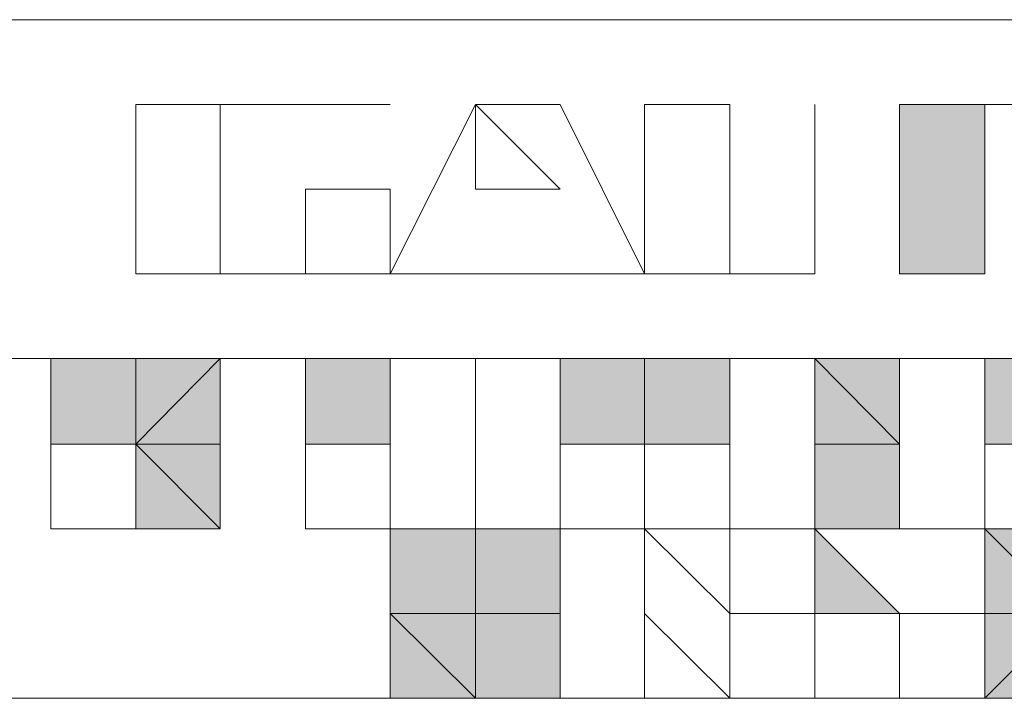
# Model space of a CAD drawing. Extents: x 25 to 530, y 453 to 906.
# Drawn here: x 145 to 148, y 654 to 656 of the extents above; entities that cross this region are included whole.
import ezdxf

# ---------------------------------------------------------------- set-up
doc = ezdxf.new("R2010")
doc.units = 0
doc.header["$MEASUREMENT"] = 0
doc.layers.add('レイヤー 1', color=7, linetype='Continuous', lineweight=0)

msp = doc.modelspace()

# ---------------------------------------------------------------- hatches: boundary and pattern name
at = {"layer": 'レイヤー 1', "true_color": 0x1d1916, "transparency": 33554687}
h = msp.add_hatch(color=250, dxfattribs=at)
h.dxf.hatch_style = 2
h.paths.add_polyline_path([(151.1165, 656.3087), (143.8531, 656.3087)])
h = msp.add_hatch(color=250, dxfattribs=at)
h.dxf.hatch_style = 2
h.paths.add_polyline_path([(151.4053, 656.3087), (143.8531, 656.3087)])
h = msp.add_hatch(color=250, dxfattribs=at)
h.dxf.hatch_style = 2
h.paths.add_polyline_path([(145.016, 656.0186), (145.016, 655.7286), (145.016, 656.0186), (145.3047, 656.0186)])
h = msp.add_hatch(color=250, dxfattribs=at)
h.dxf.hatch_style = 2
h.paths.add_polyline_path([(145.3047, 656.0186), (145.016, 656.0186)])
h = msp.add_hatch(color=250, dxfattribs=at)
h.dxf.hatch_style = 2
h.paths.add_polyline_path([(145.5962, 656.0186), (145.3047, 656.0186)])
h = msp.add_hatch(color=250, dxfattribs=at)
h.dxf.hatch_style = 2
h.paths.add_polyline_path([(145.3047, 656.0186), (145.5962, 656.0186)])
h = msp.add_hatch(color=250, dxfattribs=at)
h.dxf.hatch_style = 2
h.paths.add_polyline_path([(145.3047, 655.7286), (145.3047, 656.0186)])
h = msp.add_hatch(color=250, dxfattribs=at)
h.dxf.hatch_style = 2
h.paths.add_polyline_path([(145.8862, 656.0186), (145.5962, 656.0186)])
h = msp.add_hatch(color=250, dxfattribs=at)
h.dxf.hatch_style = 2
h.paths.add_polyline_path([(145.5962, 656.0186), (145.8862, 656.0186)])
h = msp.add_hatch(color=250, dxfattribs=at)
h.dxf.hatch_style = 2
h.paths.add_polyline_path([(146.1776, 656.0186), (145.8862, 655.4385)])
h = msp.add_hatch(color=250, dxfattribs=at)
h.dxf.hatch_style = 2
h.paths.add_polyline_path([(146.4677, 656.0186), (146.1776, 656.0186)])
h = msp.add_hatch(color=250, dxfattribs=at)
h.dxf.hatch_style = 2
h.paths.add_polyline_path([(146.1776, 656.0186), (146.4677, 655.7286)])
h = msp.add_hatch(color=250, dxfattribs=at)
h.dxf.hatch_style = 2
h.paths.add_polyline_path([(146.1776, 655.7286), (146.1776, 656.0186)])
h = msp.add_hatch(color=250, dxfattribs=at)
h.dxf.hatch_style = 2
h.paths.add_polyline_path([(146.7564, 655.4385), (146.4677, 656.0186)])
h = msp.add_hatch(color=250, dxfattribs=at)
h.dxf.hatch_style = 2
h.paths.add_polyline_path([(147.0477, 656.0186), (146.7564, 656.0186)])
h = msp.add_hatch(color=250, dxfattribs=at)
h.dxf.hatch_style = 2
h.paths.add_polyline_path([(146.7564, 656.0186), (146.7564, 655.7286)])
h = msp.add_hatch(color=250, dxfattribs=at)
h.dxf.hatch_style = 2
h.paths.add_polyline_path([(147.0477, 656.0186), (147.0477, 655.7286)])
h = msp.add_hatch(color=250, dxfattribs=at)
h.dxf.hatch_style = 2
h.paths.add_polyline_path([(147.3392, 656.0186), (147.3392, 655.7286)])
h = msp.add_hatch(color=250, dxfattribs=at)
h.dxf.hatch_style = 2
h.paths.add_polyline_path([(147.3392, 656.0186), (147.3392, 655.7286)])
h = msp.add_hatch(color=250, dxfattribs=at)
h.dxf.hatch_style = 2
h.paths.add_polyline_path([(147.6279, 656.0186), (147.6279, 655.4385), (147.9206, 655.4385), (147.9206, 656.0186), (147.6279, 656.0186), (147.9206, 656.0186)])
h = msp.add_hatch(color=250, dxfattribs=at)
h.dxf.hatch_style = 2
h.paths.add_polyline_path([(148.2107, 656.0186), (147.6279, 656.0186)])
h = msp.add_hatch(color=250, dxfattribs=at)
h.dxf.hatch_style = 2
h.paths.add_polyline_path([(147.9206, 656.0186), (148.2107, 656.0186)])
h = msp.add_hatch(color=250, dxfattribs=at)
h.dxf.hatch_style = 2
h.paths.add_polyline_path([(147.9206, 655.4385), (147.9206, 656.0186)])
h = msp.add_hatch(color=250, dxfattribs=at)
h.dxf.hatch_style = 2
h.paths.add_polyline_path([(145.016, 655.7286), (145.016, 655.4385), (145.3047, 655.4385), (145.016, 655.4385)])
h = msp.add_hatch(color=250, dxfattribs=at)
h.dxf.hatch_style = 2
h.paths.add_polyline_path([(145.3047, 655.4385), (145.3047, 655.7286)])
h = msp.add_hatch(color=250, dxfattribs=at)
h.dxf.hatch_style = 2
h.paths.add_polyline_path([(145.5962, 655.4385), (145.8862, 655.4385), (145.8862, 655.7286), (145.8862, 655.4385)])
h = msp.add_hatch(color=250, dxfattribs=at)
h.dxf.hatch_style = 2
h.paths.add_polyline_path([(145.5962, 655.7286), (145.5962, 655.4385)])
h = msp.add_hatch(color=250, dxfattribs=at)
h.dxf.hatch_style = 2
h.paths.add_polyline_path([(145.8862, 655.7286), (145.5962, 655.7286)])
h = msp.add_hatch(color=250, dxfattribs=at)
h.dxf.hatch_style = 2
h.paths.add_polyline_path([(146.4677, 655.7286), (146.1776, 655.7286)])
h = msp.add_hatch(color=250, dxfattribs=at)
h.dxf.hatch_style = 2
h.paths.add_polyline_path([(146.7564, 655.7286), (146.7564, 655.4385)])
h = msp.add_hatch(color=250, dxfattribs=at)
h.dxf.hatch_style = 2
h.paths.add_polyline_path([(147.0477, 655.4385), (147.0477, 655.7286)])
h = msp.add_hatch(color=250, dxfattribs=at)
h.dxf.hatch_style = 2
h.paths.add_polyline_path([(147.3392, 655.7286), (147.3392, 655.4385)])
h = msp.add_hatch(color=250, dxfattribs=at)
h.dxf.hatch_style = 2
h.paths.add_polyline_path([(147.3392, 655.4385), (147.3392, 655.7286)])
h = msp.add_hatch(color=250, dxfattribs=at)
h.dxf.hatch_style = 2
h.paths.add_polyline_path([(145.016, 655.4385), (145.3047, 655.4385)])
h = msp.add_hatch(color=250, dxfattribs=at)
h.dxf.hatch_style = 2
h.paths.add_polyline_path([(145.3047, 655.4385), (145.5962, 655.4385)])
h = msp.add_hatch(color=250, dxfattribs=at)
h.dxf.hatch_style = 2
h.paths.add_polyline_path([(145.5962, 655.4385), (145.3047, 655.4385)])
h = msp.add_hatch(color=250, dxfattribs=at)
h.dxf.hatch_style = 2
h.paths.add_polyline_path([(145.8862, 655.4385), (146.1776, 655.4385)])
h = msp.add_hatch(color=250, dxfattribs=at)
h.dxf.hatch_style = 2
h.paths.add_polyline_path([(146.1776, 655.4385), (146.4677, 655.4385)])
h = msp.add_hatch(color=250, dxfattribs=at)
h.dxf.hatch_style = 2
h.paths.add_polyline_path([(146.4677, 655.4385), (146.7564, 655.4385)])
h = msp.add_hatch(color=250, dxfattribs=at)
h.dxf.hatch_style = 2
h.paths.add_polyline_path([(146.7564, 655.4385), (147.0477, 655.4385)])
h = msp.add_hatch(color=250, dxfattribs=at)
h.dxf.hatch_style = 2
h.paths.add_polyline_path([(147.3392, 655.4385), (147.0477, 655.4385)])
h = msp.add_hatch(color=250, dxfattribs=at)
h.dxf.hatch_style = 2
h.paths.add_polyline_path([(147.0477, 655.4385), (147.3392, 655.4385)])
h = msp.add_hatch(color=250, dxfattribs=at)
h.dxf.hatch_style = 2
h.paths.add_polyline_path([(147.6279, 655.4385), (147.9206, 655.4385)])
h = msp.add_hatch(color=250, dxfattribs=at)
h.dxf.hatch_style = 2
h.paths.add_polyline_path([(143.8531, 655.1484), (151.1165, 655.1484)])
h = msp.add_hatch(color=250, dxfattribs=at)
h.dxf.hatch_style = 2
h.paths.add_polyline_path([(144.7247, 655.1484), (144.7247, 654.8557)])
h = msp.add_hatch(color=250, dxfattribs=at)
h.dxf.hatch_style = 2
h.paths.add_polyline_path([(145.016, 655.1484), (144.7247, 655.1484)])
h = msp.add_hatch(color=250, dxfattribs=at)
h.dxf.hatch_style = 2
h.paths.add_polyline_path([(144.7247, 654.8557), (145.016, 654.8557), (145.016, 655.1484), (144.7247, 655.1484)])
h = msp.add_hatch(color=250, dxfattribs=at)
h.dxf.hatch_style = 2
h.paths.add_polyline_path([(144.7247, 654.8557), (144.7247, 655.1484)])
h = msp.add_hatch(color=250, dxfattribs=at)
h.dxf.hatch_style = 2
h.paths.add_polyline_path([(144.7247, 654.5657), (144.7247, 655.1484)])
h = msp.add_hatch(color=250, dxfattribs=at)
h.dxf.hatch_style = 2
h.paths.add_polyline_path([(144.7247, 655.1484), (144.7247, 654.5657)])
h = msp.add_hatch(color=250, dxfattribs=at)
h.dxf.hatch_style = 2
h.paths.add_polyline_path([(145.016, 655.1484), (145.016, 654.5657)])
h = msp.add_hatch(color=250, dxfattribs=at)
h.dxf.hatch_style = 2
h.paths.add_polyline_path([(145.3047, 655.1484), (145.016, 655.1484)])
h = msp.add_hatch(color=250, dxfattribs=at)
h.dxf.hatch_style = 2
h.paths.add_polyline_path([(145.3047, 654.8557), (145.3047, 655.1484), (145.016, 655.1484), (145.016, 654.8557)])
h = msp.add_hatch(color=250, dxfattribs=at)
h.dxf.hatch_style = 2
h.paths.add_polyline_path([(145.3047, 655.1484), (145.016, 654.8557), (145.3047, 654.8557)])
h = msp.add_hatch(color=250, dxfattribs=at)
h.dxf.hatch_style = 2
h.paths.add_polyline_path([(145.016, 654.8557), (145.016, 655.1484)])
h = msp.add_hatch(color=250, dxfattribs=at)
h.dxf.hatch_style = 2
h.paths.add_polyline_path([(145.016, 654.8557), (145.016, 655.1484)])
h = msp.add_hatch(color=250, dxfattribs=at)
h.dxf.hatch_style = 2
h.paths.add_polyline_path([(145.016, 654.8557), (145.016, 655.1484)])
h = msp.add_hatch(color=250, dxfattribs=at)
h.dxf.hatch_style = 2
h.paths.add_polyline_path([(145.3047, 654.8557), (145.3047, 655.1484)])
h = msp.add_hatch(color=250, dxfattribs=at)
h.dxf.hatch_style = 2
h.paths.add_polyline_path([(145.5962, 655.1484), (145.5962, 654.8557)])
h = msp.add_hatch(color=250, dxfattribs=at)
h.dxf.hatch_style = 2
h.paths.add_polyline_path([(145.8862, 655.1484), (145.5962, 655.1484), (145.5962, 654.8557), (145.5962, 655.1484)])
h = msp.add_hatch(color=250, dxfattribs=at)
h.dxf.hatch_style = 2
h.paths.add_polyline_path([(145.5962, 654.8557), (145.8862, 654.8557), (145.8862, 655.1484), (145.5962, 655.1484)])
h = msp.add_hatch(color=250, dxfattribs=at)
h.dxf.hatch_style = 2
h.paths.add_polyline_path([(145.8862, 655.1484), (145.8862, 654.5657)])
h = msp.add_hatch(color=250, dxfattribs=at)
h.dxf.hatch_style = 2
h.paths.add_polyline_path([(146.1776, 655.1484), (145.8862, 655.1484)])
h = msp.add_hatch(color=250, dxfattribs=at)
h.dxf.hatch_style = 2
h.paths.add_polyline_path([(145.8862, 655.1484), (145.8862, 654.8557)])
h = msp.add_hatch(color=250, dxfattribs=at)
h.dxf.hatch_style = 2
h.paths.add_polyline_path([(145.8862, 654.8557), (145.8862, 655.1484)])
h = msp.add_hatch(color=250, dxfattribs=at)
h.dxf.hatch_style = 2
h.paths.add_polyline_path([(145.8862, 654.8557), (145.8862, 655.1484)])
h = msp.add_hatch(color=250, dxfattribs=at)
h.dxf.hatch_style = 2
h.paths.add_polyline_path([(146.1776, 654.8557), (146.1776, 655.1484)])
h = msp.add_hatch(color=250, dxfattribs=at)
h.dxf.hatch_style = 2
h.paths.add_polyline_path([(146.1776, 654.8557), (146.1776, 655.1484), (146.1776, 654.8557), (146.1776, 655.1484)])
h = msp.add_hatch(color=250, dxfattribs=at)
h.dxf.hatch_style = 2
h.paths.add_polyline_path([(146.4677, 655.1484), (146.4677, 654.5657)])
h = msp.add_hatch(color=250, dxfattribs=at)
h.dxf.hatch_style = 2
h.paths.add_polyline_path([(146.7564, 655.1484), (146.4677, 655.1484)])
h = msp.add_hatch(color=250, dxfattribs=at)
h.dxf.hatch_style = 2
h.paths.add_polyline_path([(146.4677, 654.8557), (146.7564, 654.8557), (146.7564, 655.1484), (146.4677, 655.1484), (146.4677, 654.8557), (146.4677, 655.1484)])
h = msp.add_hatch(color=250, dxfattribs=at)
h.dxf.hatch_style = 2
h.paths.add_polyline_path([(146.7564, 655.1484), (146.7564, 654.5657)])
h = msp.add_hatch(color=250, dxfattribs=at)
h.dxf.hatch_style = 2
h.paths.add_polyline_path([(147.0477, 655.1484), (146.7564, 655.1484)])
h = msp.add_hatch(color=250, dxfattribs=at)
h.dxf.hatch_style = 2
h.paths.add_polyline_path([(147.0477, 654.8557), (147.0477, 655.1484), (146.7564, 655.1484), (146.7564, 654.8557), (147.0477, 654.8557), (146.7564, 654.8557)])
h = msp.add_hatch(color=250, dxfattribs=at)
h.dxf.hatch_style = 2
h.paths.add_polyline_path([(146.7564, 654.8557), (146.7564, 655.1484)])
h = msp.add_hatch(color=250, dxfattribs=at)
h.dxf.hatch_style = 2
h.paths.add_polyline_path([(147.0477, 655.1484), (147.0477, 654.5657)])
h = msp.add_hatch(color=250, dxfattribs=at)
h.dxf.hatch_style = 2
h.paths.add_polyline_path([(147.3392, 655.1484), (147.0477, 655.1484)])
h = msp.add_hatch(color=250, dxfattribs=at)
h.dxf.hatch_style = 2
h.paths.add_polyline_path([(147.3392, 655.1484), (147.3392, 654.8557), (147.6279, 654.8557)])
h = msp.add_hatch(color=250, dxfattribs=at)
h.dxf.hatch_style = 2
h.paths.add_polyline_path([(147.6279, 655.1484), (147.3392, 655.1484), (147.6279, 654.8557)])
h = msp.add_hatch(color=250, dxfattribs=at)
h.dxf.hatch_style = 2
h.paths.add_polyline_path([(147.3392, 654.8557), (147.3392, 655.1484)])
h = msp.add_hatch(color=250, dxfattribs=at)
h.dxf.hatch_style = 2
h.paths.add_polyline_path([(147.3392, 654.8557), (147.3392, 655.1484), (147.3392, 654.8557), (147.3392, 655.1484)])
h = msp.add_hatch(color=250, dxfattribs=at)
h.dxf.hatch_style = 2
h.paths.add_polyline_path([(147.6279, 654.8557), (147.6279, 655.1484)])
h = msp.add_hatch(color=250, dxfattribs=at)
h.dxf.hatch_style = 2
h.paths.add_polyline_path([(147.6279, 654.8557), (147.6279, 655.1484)])
h = msp.add_hatch(color=250, dxfattribs=at)
h.dxf.hatch_style = 2
h.paths.add_polyline_path([(147.6279, 654.8557), (147.6279, 655.1484)])
h = msp.add_hatch(color=250, dxfattribs=at)
h.dxf.hatch_style = 2
h.paths.add_polyline_path([(147.9206, 655.1484), (147.9206, 654.8557), (147.9206, 654.5657), (147.9206, 654.8557), (147.9206, 655.1484), (147.9206, 654.8557)])
h = msp.add_hatch(color=250, dxfattribs=at)
h.dxf.hatch_style = 2
h.paths.add_polyline_path([(147.9206, 654.8557), (147.9206, 655.1484)])
h = msp.add_hatch(color=250, dxfattribs=at)
h.dxf.hatch_style = 2
h.paths.add_polyline_path([(147.9206, 655.1484), (147.9206, 654.8557)])
h = msp.add_hatch(color=250, dxfattribs=at)
h.dxf.hatch_style = 2
h.paths.add_polyline_path([(148.2107, 655.1484), (147.9206, 655.1484)])
h = msp.add_hatch(color=250, dxfattribs=at)
h.dxf.hatch_style = 2
h.paths.add_polyline_path([(147.9206, 654.8557), (148.2107, 654.8557), (148.2107, 655.1484), (147.9206, 655.1484), (147.9206, 654.8557), (147.9206, 655.1484)])
h = msp.add_hatch(color=250, dxfattribs=at)
h.dxf.hatch_style = 2
h.paths.add_polyline_path([(145.016, 654.8557), (144.7247, 654.8557)])
h = msp.add_hatch(color=250, dxfattribs=at)
h.dxf.hatch_style = 2
h.paths.add_polyline_path([(144.7247, 654.8557), (145.016, 654.8557)])
h = msp.add_hatch(color=250, dxfattribs=at)
h.dxf.hatch_style = 2
h.paths.add_polyline_path([(145.016, 654.8557), (144.7247, 654.8557)])
h = msp.add_hatch(color=250, dxfattribs=at)
h.dxf.hatch_style = 2
h.paths.add_polyline_path([(144.7247, 654.5657), (145.016, 654.5657), (144.7247, 654.5657), (144.7247, 654.8557)])
h = msp.add_hatch(color=250, dxfattribs=at)
h.dxf.hatch_style = 2
h.paths.add_polyline_path([(144.7247, 654.8557), (144.7247, 654.5657)])
h = msp.add_hatch(color=250, dxfattribs=at)
h.dxf.hatch_style = 2
h.paths.add_polyline_path([(145.016, 654.8557), (145.3047, 654.5657), (145.3047, 654.8557)])
h = msp.add_hatch(color=250, dxfattribs=at)
h.dxf.hatch_style = 2
h.paths.add_polyline_path([(145.3047, 654.5657), (145.3047, 654.8557), (145.016, 654.8557), (145.016, 654.5657)])
h = msp.add_hatch(color=250, dxfattribs=at)
h.dxf.hatch_style = 2
h.paths.add_polyline_path([(145.016, 654.5657), (145.016, 654.8557)])
h = msp.add_hatch(color=250, dxfattribs=at)
h.dxf.hatch_style = 2
h.paths.add_polyline_path([(145.016, 654.5657), (145.016, 654.8557)])
h = msp.add_hatch(color=250, dxfattribs=at)
h.dxf.hatch_style = 2
h.paths.add_polyline_path([(145.3047, 654.5657), (145.3047, 654.8557)])
h = msp.add_hatch(color=250, dxfattribs=at)
h.dxf.hatch_style = 2
h.paths.add_polyline_path([(145.5962, 654.8557), (145.5962, 654.5657), (145.8862, 654.5657), (145.5962, 654.5657)])
h = msp.add_hatch(color=250, dxfattribs=at)
h.dxf.hatch_style = 2
h.paths.add_polyline_path([(145.8862, 654.8557), (145.5962, 654.8557)])
h = msp.add_hatch(color=250, dxfattribs=at)
h.dxf.hatch_style = 2
h.paths.add_polyline_path([(145.8862, 654.5657), (145.8862, 654.8557)])
h = msp.add_hatch(color=250, dxfattribs=at)
h.dxf.hatch_style = 2
h.paths.add_polyline_path([(146.1776, 654.5657), (146.1776, 654.8557)])
h = msp.add_hatch(color=250, dxfattribs=at)
h.dxf.hatch_style = 2
h.paths.add_polyline_path([(146.7564, 654.8557), (146.4677, 654.8557)])
h = msp.add_hatch(color=250, dxfattribs=at)
h.dxf.hatch_style = 2
h.paths.add_polyline_path([(146.4677, 654.8557), (146.7564, 654.8557)])
h = msp.add_hatch(color=250, dxfattribs=at)
h.dxf.hatch_style = 2
h.paths.add_polyline_path([(146.7564, 654.8557), (146.4677, 654.8557)])
h = msp.add_hatch(color=250, dxfattribs=at)
h.dxf.hatch_style = 2
h.paths.add_polyline_path([(146.7564, 654.5657), (146.7564, 654.8557)])
h = msp.add_hatch(color=250, dxfattribs=at)
h.dxf.hatch_style = 2
h.paths.add_polyline_path([(147.0477, 654.5657), (147.0477, 654.8557)])
h = msp.add_hatch(color=250, dxfattribs=at)
h.dxf.hatch_style = 2
h.paths.add_polyline_path([(147.3392, 654.8557), (147.3392, 654.5657), (147.6279, 654.5657), (147.6279, 654.8557)])
h = msp.add_hatch(color=250, dxfattribs=at)
h.dxf.hatch_style = 2
h.paths.add_polyline_path([(147.3392, 654.8557), (147.6279, 654.8557)])
h = msp.add_hatch(color=250, dxfattribs=at)
h.dxf.hatch_style = 2
h.paths.add_polyline_path([(147.3392, 654.5657), (147.3392, 654.8557)])
h = msp.add_hatch(color=250, dxfattribs=at)
h.dxf.hatch_style = 2
h.paths.add_polyline_path([(147.6279, 654.5657), (147.6279, 654.8557)])
h = msp.add_hatch(color=250, dxfattribs=at)
h.dxf.hatch_style = 2
h.paths.add_polyline_path([(147.6279, 654.5657), (147.6279, 654.8557)])
h = msp.add_hatch(color=250, dxfattribs=at)
h.dxf.hatch_style = 2
h.paths.add_polyline_path([(147.9206, 654.5657), (147.9206, 654.8557)])
h = msp.add_hatch(color=250, dxfattribs=at)
h.dxf.hatch_style = 2
h.paths.add_polyline_path([(145.016, 654.5657), (145.3047, 654.5657)])
h = msp.add_hatch(color=250, dxfattribs=at)
h.dxf.hatch_style = 2
h.paths.add_polyline_path([(145.8862, 654.5657), (145.8862, 653.9856)])
h = msp.add_hatch(color=250, dxfattribs=at)
h.dxf.hatch_style = 2
h.paths.add_polyline_path([(145.8862, 654.5657), (145.8862, 654.2756)])
h = msp.add_hatch(color=250, dxfattribs=at)
h.dxf.hatch_style = 2
h.paths.add_polyline_path([(146.1776, 654.2756), (146.1776, 654.5657), (145.8862, 654.5657), (145.8862, 654.2756)])
h = msp.add_hatch(color=250, dxfattribs=at)
h.dxf.hatch_style = 2
h.paths.add_polyline_path([(145.8862, 654.5657), (146.1776, 654.5657)])
h = msp.add_hatch(color=250, dxfattribs=at)
h.dxf.hatch_style = 2
h.paths.add_polyline_path([(146.1776, 654.5657), (146.1776, 654.2756)])
h = msp.add_hatch(color=250, dxfattribs=at)
h.dxf.hatch_style = 2
h.paths.add_polyline_path([(146.4677, 654.5657), (146.1776, 654.5657), (146.1776, 654.2756), (146.1776, 654.5657)])
h = msp.add_hatch(color=250, dxfattribs=at)
h.dxf.hatch_style = 2
h.paths.add_polyline_path([(146.1776, 654.2756), (146.4677, 654.2756), (146.4677, 654.5657), (146.1776, 654.5657)])
h = msp.add_hatch(color=250, dxfattribs=at)
h.dxf.hatch_style = 2
h.paths.add_polyline_path([(146.4677, 654.5657), (146.7564, 654.5657)])
h = msp.add_hatch(color=250, dxfattribs=at)
h.dxf.hatch_style = 2
h.paths.add_polyline_path([(146.4677, 654.5657), (146.4677, 654.2756)])
h = msp.add_hatch(color=250, dxfattribs=at)
h.dxf.hatch_style = 2
h.paths.add_polyline_path([(146.4677, 654.2756), (146.4677, 654.5657)])
h = msp.add_hatch(color=250, dxfattribs=at)
h.dxf.hatch_style = 2
h.paths.add_polyline_path([(146.4677, 654.2756), (146.4677, 654.5657)])
h = msp.add_hatch(color=250, dxfattribs=at)
h.dxf.hatch_style = 2
h.paths.add_polyline_path([(146.7564, 654.5657), (147.0477, 654.5657)])
h = msp.add_hatch(color=250, dxfattribs=at)
h.dxf.hatch_style = 2
h.paths.add_polyline_path([(146.7564, 654.5657), (146.7564, 653.9856)])
h = msp.add_hatch(color=250, dxfattribs=at)
h.dxf.hatch_style = 2
h.paths.add_polyline_path([(147.0477, 654.2756), (146.7564, 654.5657)])
h = msp.add_hatch(color=250, dxfattribs=at)
h.dxf.hatch_style = 2
h.paths.add_polyline_path([(147.0477, 654.5657), (147.3392, 654.5657)])
h = msp.add_hatch(color=250, dxfattribs=at)
h.dxf.hatch_style = 2
h.paths.add_polyline_path([(147.0477, 654.5657), (147.0477, 654.2756)])
h = msp.add_hatch(color=250, dxfattribs=at)
h.dxf.hatch_style = 2
h.paths.add_polyline_path([(147.3392, 654.5657), (147.0477, 654.5657), (147.0477, 654.2756), (147.0477, 654.5657)])
h = msp.add_hatch(color=250, dxfattribs=at)
h.dxf.hatch_style = 2
h.paths.add_polyline_path([(147.0477, 654.5657), (147.0477, 654.2756)])
h = msp.add_hatch(color=250, dxfattribs=at)
h.dxf.hatch_style = 2
h.paths.add_polyline_path([(147.0477, 653.9856), (147.0477, 654.5657)])
h = msp.add_hatch(color=250, dxfattribs=at)
h.dxf.hatch_style = 2
h.paths.add_polyline_path([(147.6279, 654.5657), (147.3392, 654.5657), (147.3392, 654.2756), (147.6279, 654.2756), (147.3392, 654.5657)])
h = msp.add_hatch(color=250, dxfattribs=at)
h.dxf.hatch_style = 2
h.paths.add_polyline_path([(147.3392, 654.5657), (147.3392, 654.2756)])
h = msp.add_hatch(color=250, dxfattribs=at)
h.dxf.hatch_style = 2
h.paths.add_polyline_path([(147.3392, 654.2756), (147.3392, 654.5657)])
h = msp.add_hatch(color=250, dxfattribs=at)
h.dxf.hatch_style = 2
h.paths.add_polyline_path([(147.3392, 654.2756), (147.3392, 654.5657)])
h = msp.add_hatch(color=250, dxfattribs=at)
h.dxf.hatch_style = 2
h.paths.add_polyline_path([(147.3392, 654.2756), (147.3392, 654.5657)])
h = msp.add_hatch(color=250, dxfattribs=at)
h.dxf.hatch_style = 2
h.paths.add_polyline_path([(147.9206, 654.5657), (147.6279, 654.5657)])
h = msp.add_hatch(color=250, dxfattribs=at)
h.dxf.hatch_style = 2
h.paths.add_polyline_path([(147.9206, 654.5657), (147.9206, 654.2756), (148.2107, 654.2756)])
h = msp.add_hatch(color=250, dxfattribs=at)
h.dxf.hatch_style = 2
h.paths.add_polyline_path([(148.2107, 654.5657), (147.9206, 654.5657), (148.2107, 654.2756)])
h = msp.add_hatch(color=250, dxfattribs=at)
h.dxf.hatch_style = 2
h.paths.add_polyline_path([(147.9206, 654.2756), (147.9206, 654.5657)])
h = msp.add_hatch(color=250, dxfattribs=at)
h.dxf.hatch_style = 2
h.paths.add_polyline_path([(146.1776, 653.9856), (146.1776, 654.2756), (145.8862, 654.2756)])
h = msp.add_hatch(color=250, dxfattribs=at)
h.dxf.hatch_style = 2
h.paths.add_polyline_path([(145.8862, 653.9856), (146.1776, 653.9856), (145.8862, 654.2756)])
h = msp.add_hatch(color=250, dxfattribs=at)
h.dxf.hatch_style = 2
h.paths.add_polyline_path([(146.1776, 653.9856), (146.4677, 653.9856), (146.1776, 653.9856), (146.1776, 654.2756)])
h = msp.add_hatch(color=250, dxfattribs=at)
h.dxf.hatch_style = 2
h.paths.add_polyline_path([(146.1776, 654.2756), (146.1776, 653.9856)])
h = msp.add_hatch(color=250, dxfattribs=at)
h.dxf.hatch_style = 2
h.paths.add_polyline_path([(146.4677, 654.2756), (146.1776, 654.2756), (146.1776, 653.9856), (146.4677, 653.9856)])
h = msp.add_hatch(color=250, dxfattribs=at)
h.dxf.hatch_style = 2
h.paths.add_polyline_path([(146.4677, 653.9856), (146.4677, 654.2756)])
h = msp.add_hatch(color=250, dxfattribs=at)
h.dxf.hatch_style = 2
h.paths.add_polyline_path([(146.4677, 653.9856), (146.4677, 654.2756)])
h = msp.add_hatch(color=250, dxfattribs=at)
h.dxf.hatch_style = 2
h.paths.add_polyline_path([(146.4677, 654.2756), (146.4677, 653.9856)])
h = msp.add_hatch(color=250, dxfattribs=at)
h.dxf.hatch_style = 2
h.paths.add_polyline_path([(146.7564, 654.2756), (147.0477, 653.9856)])
h = msp.add_hatch(color=250, dxfattribs=at)
h.dxf.hatch_style = 2
h.paths.add_polyline_path([(146.7564, 653.9856), (146.7564, 654.2756)])
h = msp.add_hatch(color=250, dxfattribs=at)
h.dxf.hatch_style = 2
h.paths.add_polyline_path([(147.0477, 653.9856), (147.3392, 653.9856), (147.0477, 653.9856), (147.0477, 654.2756)])
h = msp.add_hatch(color=250, dxfattribs=at)
h.dxf.hatch_style = 2
h.paths.add_polyline_path([(147.0477, 654.2756), (147.0477, 653.9856)])
h = msp.add_hatch(color=250, dxfattribs=at)
h.dxf.hatch_style = 2
h.paths.add_polyline_path([(147.3392, 654.2756), (147.0477, 654.2756)])
h = msp.add_hatch(color=250, dxfattribs=at)
h.dxf.hatch_style = 2
h.paths.add_polyline_path([(147.3392, 654.2756), (147.0477, 654.2756)])
h = msp.add_hatch(color=250, dxfattribs=at)
h.dxf.hatch_style = 2
h.paths.add_polyline_path([(147.3392, 654.2756), (147.6279, 654.2756), (147.3392, 654.2756), (147.6279, 654.2756)])
h = msp.add_hatch(color=250, dxfattribs=at)
h.dxf.hatch_style = 2
h.paths.add_polyline_path([(147.3392, 653.9856), (147.3392, 654.2756)])
h = msp.add_hatch(color=250, dxfattribs=at)
h.dxf.hatch_style = 2
h.paths.add_polyline_path([(147.3392, 653.9856), (147.3392, 654.2756)])
h = msp.add_hatch(color=250, dxfattribs=at)
h.dxf.hatch_style = 2
h.paths.add_polyline_path([(147.3392, 654.2756), (147.3392, 653.9856)])
h = msp.add_hatch(color=250, dxfattribs=at)
h.dxf.hatch_style = 2
h.paths.add_polyline_path([(147.3392, 654.2756), (147.3392, 653.9856)])
h = msp.add_hatch(color=250, dxfattribs=at)
h.dxf.hatch_style = 2
h.paths.add_polyline_path([(147.6279, 654.2756), (147.6279, 653.9856)])
h = msp.add_hatch(color=250, dxfattribs=at)
h.dxf.hatch_style = 2
h.paths.add_polyline_path([(147.6279, 654.2756), (147.9206, 654.2756)])
h = msp.add_hatch(color=250, dxfattribs=at)
h.dxf.hatch_style = 2
h.paths.add_polyline_path([(147.6279, 653.9856), (147.6279, 654.2756)])
h = msp.add_hatch(color=250, dxfattribs=at)
h.dxf.hatch_style = 2
h.paths.add_polyline_path([(147.9206, 653.9856), (148.2107, 653.9856), (148.2107, 654.2756)])
h = msp.add_hatch(color=250, dxfattribs=at)
h.dxf.hatch_style = 2
h.paths.add_polyline_path([(147.9206, 654.2756), (147.9206, 653.9856), (148.2107, 654.2756)])
h = msp.add_hatch(color=250, dxfattribs=at)
h.dxf.hatch_style = 2
h.paths.add_polyline_path([(143.8531, 653.9856), (151.4053, 653.9856)])

# ---------------------------------------------------------------- linework, layer by layer
at = {"layer": 'レイヤー 1'}
for points in [[(151.1165, 656.3087), (151.1165, 656.3087), (143.8531, 656.3087)], [(151.4053, 656.3087), (151.4053, 656.3087), (143.8531, 656.3087)], [(145.016, 656.0186), (145.016, 656.0186), (145.016, 655.7286), (145.016, 656.0186), (145.3047, 656.0186)], [(145.3047, 656.0186), (145.3047, 656.0186), (145.016, 656.0186)], [(145.5962, 656.0186), (145.5962, 656.0186), (145.3047, 656.0186)], [(145.3047, 656.0186), (145.3047, 656.0186), (145.5962, 656.0186)], [(145.3047, 655.7286), (145.3047, 655.7286), (145.3047, 656.0186)], [(145.8862, 656.0186), (145.8862, 656.0186), (145.5962, 656.0186)], [(145.5962, 656.0186), (145.5962, 656.0186), (145.8862, 656.0186)], [(146.1776, 656.0186), (146.1776, 656.0186), (145.8862, 655.4385)], [(146.4677, 656.0186), (146.4677, 656.0186), (146.1776, 656.0186)], [(146.1776, 656.0186), (146.1776, 656.0186), (146.4677, 655.7286)], [(146.1776, 655.7286), (146.1776, 655.7286), (146.1776, 656.0186)], [(146.7564, 655.4385), (146.7564, 655.4385), (146.4677, 656.0186)], [(147.0477, 656.0186), (147.0477, 656.0186), (146.7564, 656.0186)], [(146.7564, 656.0186), (146.7564, 656.0186), (146.7564, 655.7286)], [(147.0477, 656.0186), (147.0477, 656.0186), (147.0477, 655.7286)], [(147.3392, 656.0186), (147.3392, 656.0186), (147.3392, 655.7286)], [(147.3392, 656.0186), (147.3392, 656.0186), (147.3392, 655.7286)], [(147.6279, 656.0186), (147.6279, 656.0186), (147.6279, 655.4385), (147.9206, 655.4385), (147.9206, 656.0186), (147.6279, 656.0186), (147.9206, 656.0186)], [(148.2107, 656.0186), (148.2107, 656.0186), (147.6279, 656.0186)], [(147.9206, 656.0186), (147.9206, 656.0186), (148.2107, 656.0186)], [(147.9206, 655.4385), (147.9206, 655.4385), (147.9206, 656.0186)], [(145.016, 655.7286), (145.016, 655.7286), (145.016, 655.4385), (145.3047, 655.4385), (145.016, 655.4385)], [(145.3047, 655.4385), (145.3047, 655.4385), (145.3047, 655.7286)], [(145.5962, 655.4385), (145.5962, 655.4385), (145.8862, 655.4385), (145.8862, 655.7286), (145.8862, 655.4385)], [(145.5962, 655.7286), (145.5962, 655.7286), (145.5962, 655.4385)], [(145.8862, 655.7286), (145.8862, 655.7286), (145.5962, 655.7286)], [(146.4677, 655.7286), (146.4677, 655.7286), (146.1776, 655.7286)], [(146.7564, 655.7286), (146.7564, 655.7286), (146.7564, 655.4385)], [(147.0477, 655.4385), (147.0477, 655.4385), (147.0477, 655.7286)], [(147.3392, 655.7286), (147.3392, 655.7286), (147.3392, 655.4385)], [(147.3392, 655.4385), (147.3392, 655.4385), (147.3392, 655.7286)], [(145.016, 655.4385), (145.016, 655.4385), (145.3047, 655.4385)], [(145.3047, 655.4385), (145.3047, 655.4385), (145.5962, 655.4385)], [(145.5962, 655.4385), (145.5962, 655.4385), (145.3047, 655.4385)], [(145.8862, 655.4385), (145.8862, 655.4385), (146.1776, 655.4385)], [(146.1776, 655.4385), (146.1776, 655.4385), (146.4677, 655.4385)], [(146.4677, 655.4385), (146.4677, 655.4385), (146.7564, 655.4385)], [(146.7564, 655.4385), (146.7564, 655.4385), (147.0477, 655.4385)], [(147.3392, 655.4385), (147.3392, 655.4385), (147.0477, 655.4385)], [(147.0477, 655.4385), (147.0477, 655.4385), (147.3392, 655.4385)], [(147.6279, 655.4385), (147.6279, 655.4385), (147.9206, 655.4385)], [(143.8531, 655.1484), (143.8531, 655.1484), (151.1165, 655.1484)], [(144.7247, 655.1484), (144.7247, 655.1484), (144.7247, 654.8557)], [(145.016, 655.1484), (145.016, 655.1484), (144.7247, 655.1484)], [(144.7247, 654.8557), (144.7247, 654.8557), (145.016, 654.8557), (145.016, 655.1484), (144.7247, 655.1484)], [(144.7247, 654.8557), (144.7247, 654.8557), (144.7247, 655.1484)], [(144.7247, 654.5657), (144.7247, 654.5657), (144.7247, 655.1484)], [(144.7247, 655.1484), (144.7247, 655.1484), (144.7247, 654.5657)], [(145.016, 655.1484), (145.016, 655.1484), (145.016, 654.5657)], [(145.3047, 655.1484), (145.3047, 655.1484), (145.016, 655.1484)], [(145.3047, 654.8557), (145.3047, 654.8557), (145.3047, 655.1484), (145.016, 655.1484), (145.016, 654.8557)], [(145.3047, 655.1484), (145.3047, 655.1484), (145.016, 654.8557), (145.3047, 654.8557)], [(145.016, 654.8557), (145.016, 654.8557), (145.016, 655.1484)], [(145.016, 654.8557), (145.016, 654.8557), (145.016, 655.1484)], [(145.016, 654.8557), (145.016, 654.8557), (145.016, 655.1484)], [(145.3047, 654.8557), (145.3047, 654.8557), (145.3047, 655.1484)], [(145.5962, 655.1484), (145.5962, 655.1484), (145.5962, 654.8557)], [(145.8862, 655.1484), (145.8862, 655.1484), (145.5962, 655.1484), (145.5962, 654.8557), (145.5962, 655.1484)], [(145.5962, 654.8557), (145.5962, 654.8557), (145.8862, 654.8557), (145.8862, 655.1484), (145.5962, 655.1484)], [(145.8862, 655.1484), (145.8862, 655.1484), (145.8862, 654.5657)], [(146.1776, 655.1484), (146.1776, 655.1484), (145.8862, 655.1484)], [(145.8862, 655.1484), (145.8862, 655.1484), (145.8862, 654.8557)], [(145.8862, 654.8557), (145.8862, 654.8557), (145.8862, 655.1484)], [(145.8862, 654.8557), (145.8862, 654.8557), (145.8862, 655.1484)], [(146.1776, 654.8557), (146.1776, 654.8557), (146.1776, 655.1484)], [(146.1776, 654.8557), (146.1776, 654.8557), (146.1776, 655.1484), (146.1776, 654.8557), (146.1776, 655.1484)], [(146.4677, 655.1484), (146.4677, 655.1484), (146.4677, 654.5657)], [(146.7564, 655.1484), (146.7564, 655.1484), (146.4677, 655.1484)], [(146.4677, 654.8557), (146.4677, 654.8557), (146.7564, 654.8557), (146.7564, 655.1484), (146.4677, 655.1484), (146.4677, 654.8557), (146.4677, 655.1484)], [(146.7564, 655.1484), (146.7564, 655.1484), (146.7564, 654.5657)], [(147.0477, 655.1484), (147.0477, 655.1484), (146.7564, 655.1484)], [(147.0477, 654.8557), (147.0477, 654.8557), (147.0477, 655.1484), (146.7564, 655.1484), (146.7564, 654.8557), (147.0477, 654.8557), (146.7564, 654.8557)], [(146.7564, 654.8557), (146.7564, 654.8557), (146.7564, 655.1484)], [(147.0477, 655.1484), (147.0477, 655.1484), (147.0477, 654.5657)], [(147.3392, 655.1484), (147.3392, 655.1484), (147.0477, 655.1484)], [(147.3392, 655.1484), (147.3392, 655.1484), (147.3392, 654.8557), (147.6279, 654.8557)], [(147.6279, 655.1484), (147.6279, 655.1484), (147.3392, 655.1484), (147.6279, 654.8557)], [(147.3392, 654.8557), (147.3392, 654.8557), (147.3392, 655.1484)], [(147.3392, 654.8557), (147.3392, 654.8557), (147.3392, 655.1484), (147.3392, 654.8557), (147.3392, 655.1484)], [(147.6279, 654.8557), (147.6279, 654.8557), (147.6279, 655.1484)], [(147.6279, 654.8557), (147.6279, 654.8557), (147.6279, 655.1484)], [(147.6279, 654.8557), (147.6279, 654.8557), (147.6279, 655.1484)], [(147.9206, 655.1484), (147.9206, 654.8557), (147.9206, 654.5657), (147.9206, 654.8557), (147.9206, 655.1484), (147.9206, 654.8557)], [(147.9206, 654.8557), (147.9206, 654.8557), (147.9206, 655.1484)], [(147.9206, 655.1484), (147.9206, 655.1484), (147.9206, 654.8557)], [(148.2107, 655.1484), (148.2107, 655.1484), (147.9206, 655.1484)], [(147.9206, 654.8557), (147.9206, 654.8557), (148.2107, 654.8557), (148.2107, 655.1484), (147.9206, 655.1484), (147.9206, 654.8557), (147.9206, 655.1484)], [(145.016, 654.8557), (145.016, 654.8557), (144.7247, 654.8557)], [(144.7247, 654.8557), (144.7247, 654.8557), (145.016, 654.8557)], [(145.016, 654.8557), (145.016, 654.8557), (144.7247, 654.8557)], [(144.7247, 654.5657), (144.7247, 654.5657), (145.016, 654.5657), (144.7247, 654.5657), (144.7247, 654.8557)], [(144.7247, 654.8557), (144.7247, 654.8557), (144.7247, 654.5657)], [(145.016, 654.8557), (145.016, 654.8557), (145.3047, 654.5657), (145.3047, 654.8557)], [(145.3047, 654.5657), (145.3047, 654.5657), (145.3047, 654.8557), (145.016, 654.8557), (145.016, 654.5657)], [(145.016, 654.5657), (145.016, 654.5657), (145.016, 654.8557)], [(145.016, 654.5657), (145.016, 654.5657), (145.016, 654.8557)], [(145.3047, 654.5657), (145.3047, 654.5657), (145.3047, 654.8557)], [(145.5962, 654.8557), (145.5962, 654.8557), (145.5962, 654.5657), (145.8862, 654.5657), (145.5962, 654.5657)], [(145.8862, 654.8557), (145.8862, 654.8557), (145.5962, 654.8557)], [(145.8862, 654.5657), (145.8862, 654.5657), (145.8862, 654.8557)], [(146.1776, 654.5657), (146.1776, 654.5657), (146.1776, 654.8557)], [(146.7564, 654.8557), (146.7564, 654.8557), (146.4677, 654.8557)], [(146.4677, 654.8557), (146.4677, 654.8557), (146.7564, 654.8557)], [(146.7564, 654.8557), (146.7564, 654.8557), (146.4677, 654.8557)], [(146.7564, 654.5657), (146.7564, 654.5657), (146.7564, 654.8557)], [(147.0477, 654.5657), (147.0477, 654.5657), (147.0477, 654.8557)], [(147.3392, 654.8557), (147.3392, 654.8557), (147.3392, 654.5657), (147.6279, 654.5657), (147.6279, 654.8557)], [(147.3392, 654.8557), (147.3392, 654.8557), (147.6279, 654.8557)], [(147.3392, 654.5657), (147.3392, 654.5657), (147.3392, 654.8557)], [(147.6279, 654.5657), (147.6279, 654.5657), (147.6279, 654.8557)], [(147.6279, 654.5657), (147.6279, 654.5657), (147.6279, 654.8557)], [(147.9206, 654.5657), (147.9206, 654.5657), (147.9206, 654.8557)], [(145.016, 654.5657), (145.016, 654.5657), (145.3047, 654.5657)], [(145.8862, 654.5657), (145.8862, 654.5657), (145.8862, 653.9856)], [(145.8862, 654.5657), (145.8862, 654.5657), (145.8862, 654.2756)], [(146.1776, 654.2756), (146.1776, 654.2756), (146.1776, 654.5657), (145.8862, 654.5657), (145.8862, 654.2756)], [(145.8862, 654.5657), (145.8862, 654.5657), (146.1776, 654.5657)], [(146.1776, 654.5657), (146.1776, 654.5657), (146.1776, 654.2756)], [(146.4677, 654.5657), (146.4677, 654.5657), (146.1776, 654.5657), (146.1776, 654.2756), (146.1776, 654.5657)], [(146.1776, 654.2756), (146.1776, 654.2756), (146.4677, 654.2756), (146.4677, 654.5657), (146.1776, 654.5657)], [(146.4677, 654.5657), (146.4677, 654.5657), (146.7564, 654.5657)], [(146.4677, 654.5657), (146.4677, 654.5657), (146.4677, 654.2756)], [(146.4677, 654.2756), (146.4677, 654.2756), (146.4677, 654.5657)], [(146.4677, 654.2756), (146.4677, 654.2756), (146.4677, 654.5657)], [(146.7564, 654.5657), (146.7564, 654.5657), (147.0477, 654.5657)], [(146.7564, 654.5657), (146.7564, 654.5657), (146.7564, 653.9856)], [(147.0477, 654.2756), (147.0477, 654.2756), (146.7564, 654.5657)], [(147.0477, 654.5657), (147.0477, 654.5657), (147.3392, 654.5657)], [(147.0477, 654.5657), (147.0477, 654.5657), (147.0477, 654.2756)], [(147.3392, 654.5657), (147.3392, 654.5657), (147.0477, 654.5657), (147.0477, 654.2756), (147.0477, 654.5657)], [(147.0477, 654.5657), (147.0477, 654.5657), (147.0477, 654.2756)], [(147.0477, 653.9856), (147.0477, 653.9856), (147.0477, 654.5657)], [(147.6279, 654.5657), (147.3392, 654.5657), (147.3392, 654.2756), (147.6279, 654.2756), (147.3392, 654.5657)], [(147.3392, 654.5657), (147.3392, 654.5657), (147.3392, 654.2756)], [(147.3392, 654.2756), (147.3392, 654.2756), (147.3392, 654.5657)], [(147.3392, 654.2756), (147.3392, 654.2756), (147.3392, 654.5657)], [(147.3392, 654.2756), (147.3392, 654.2756), (147.3392, 654.5657)], [(147.9206, 654.5657), (147.9206, 654.5657), (147.6279, 654.5657)], [(147.9206, 654.5657), (147.9206, 654.5657), (147.9206, 654.2756), (148.2107, 654.2756)], [(148.2107, 654.5657), (148.2107, 654.5657), (147.9206, 654.5657), (148.2107, 654.2756)], [(147.9206, 654.2756), (147.9206, 654.2756), (147.9206, 654.5657)], [(146.1776, 653.9856), (146.1776, 653.9856), (146.1776, 654.2756), (145.8862, 654.2756)], [(145.8862, 653.9856), (145.8862, 653.9856), (146.1776, 653.9856), (145.8862, 654.2756)], [(146.1776, 653.9856), (146.1776, 653.9856), (146.4677, 653.9856), (146.1776, 653.9856), (146.1776, 654.2756)], [(146.1776, 654.2756), (146.1776, 654.2756), (146.1776, 653.9856)], [(146.4677, 654.2756), (146.4677, 654.2756), (146.1776, 654.2756), (146.1776, 653.9856), (146.4677, 653.9856)], [(146.4677, 653.9856), (146.4677, 653.9856), (146.4677, 654.2756)], [(146.4677, 653.9856), (146.4677, 653.9856), (146.4677, 654.2756)], [(146.4677, 654.2756), (146.4677, 654.2756), (146.4677, 653.9856)], [(146.7564, 654.2756), (146.7564, 654.2756), (147.0477, 653.9856)], [(146.7564, 653.9856), (146.7564, 653.9856), (146.7564, 654.2756)], [(147.0477, 653.9856), (147.0477, 653.9856), (147.3392, 653.9856), (147.0477, 653.9856), (147.0477, 654.2756)], [(147.0477, 654.2756), (147.0477, 654.2756), (147.0477, 653.9856)], [(147.3392, 654.2756), (147.3392, 654.2756), (147.0477, 654.2756)], [(147.3392, 654.2756), (147.3392, 654.2756), (147.0477, 654.2756)], [(147.3392, 654.2756), (147.6279, 654.2756), (147.3392, 654.2756), (147.6279, 654.2756)], [(147.3392, 653.9856), (147.3392, 653.9856), (147.3392, 654.2756)], [(147.3392, 653.9856), (147.3392, 653.9856), (147.3392, 654.2756)], [(147.3392, 654.2756), (147.3392, 654.2756), (147.3392, 653.9856)], [(147.3392, 654.2756), (147.3392, 654.2756), (147.3392, 653.9856)], [(147.6279, 654.2756), (147.6279, 654.2756), (147.6279, 653.9856)], [(147.6279, 654.2756), (147.6279, 654.2756), (147.9206, 654.2756)], [(147.6279, 653.9856), (147.6279, 653.9856), (147.6279, 654.2756)], [(147.9206, 653.9856), (147.9206, 653.9856), (148.2107, 653.9856), (148.2107, 654.2756)], [(147.9206, 654.2756), (147.9206, 654.2756), (147.9206, 653.9856), (148.2107, 654.2756)], [(143.8531, 653.9856), (143.8531, 653.9856), (151.4053, 653.9856)]]:
    msp.add_lwpolyline(points, close=True, dxfattribs=at)

doc.saveas('drawing.dxf')
